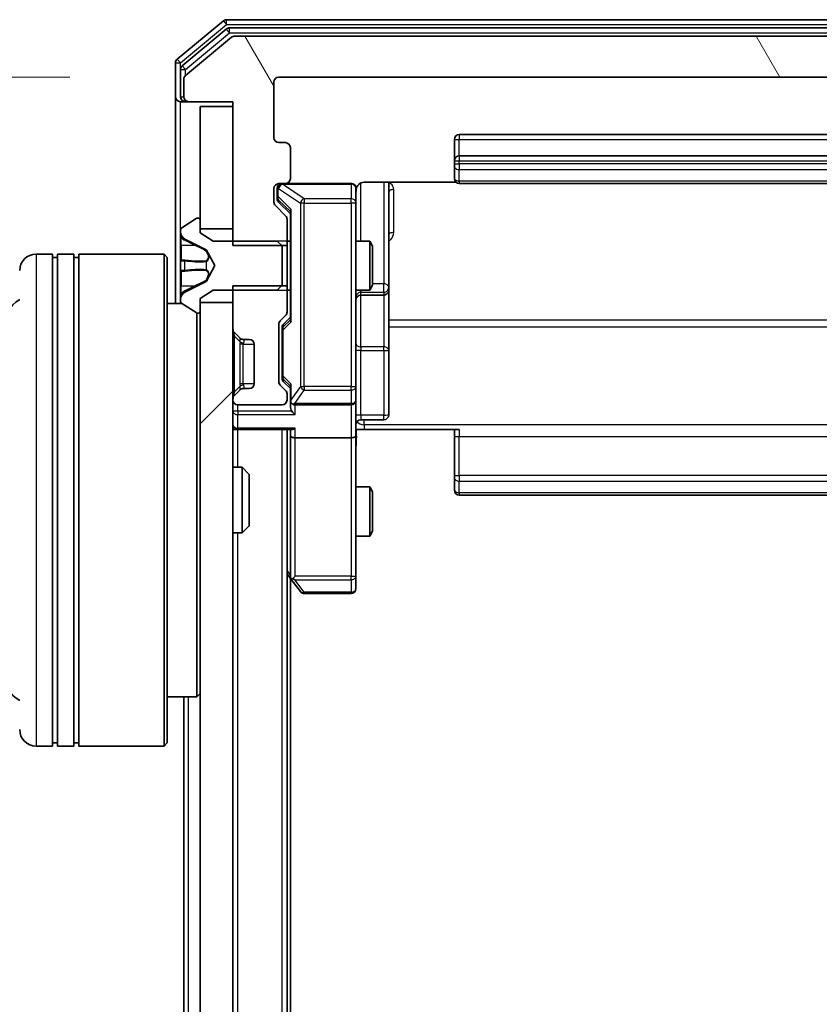
# Model space of a CAD drawing. Units: millimetres. Extents: x 0 to 10086, y 0 to 2388.
# Drawn here: x 506 to 555, y 1602 to 1662 of the extents above; entities that cross this region are included whole.
import ezdxf

# ---------------------------------------------------------------- set-up
doc = ezdxf.new("R2010")
doc.units = ezdxf.units.MM
doc.header["$LTSCALE"] = 0.666667
doc.layers.get('Defpoints').update_dxf_attribs({"lineweight": 25})
for name, color, linetype, lineweight in [('Dimension (ISO)', 7, 'Continuous', 18), ('Dimension (ISO) @ 1', 7, 'Continuous', 18), ('Hatch (ISO)', 1, 'Continuous', 18), ('Visible (ISO)', 7, 'Continuous', 35), ('Visible Narrow (ISO)', 7, 'Continuous', 25)]:
    doc.layers.add(name, color=color, linetype=linetype, lineweight=lineweight)
doc.styles.add('Note Text (TK)', font='MS PGothic.ttf')
doc.dimstyles.new('Default - Method 1b (TK)', dxfattribs={"dimscale": 0.666667, "dimtxt": 2.5, "dimasz": 2.5, "dimexe": 1, "dimexo": 1.5, "dimgap": 1, "dimtad": 1, "dimtoh": 1, "dimrnd": 1e-08, "dimdsep": 46, "dimtxsty": 'Note Text (TK)', "dimcen": 0.09, "dimdle": 5, "dimclrd": 100, "dimclre": 100, "dimclrt": 7, "dimadec": 1, "dimazin": 1, "dimtfac": 1, "dimtmove": 0, "dimatfit": 3, "dimfxl": 1, "dimtolj": 1, "dimlwd": -1, "dimlwe": -1, "dimarcsym": 0})

# ---------------------------------------------------------------- blocks, each defined once
blk = doc.blocks.new('*D31')
at = {"layer": 'Defpoints', "color": 0}
for p in [(522.171, 1658.924), (420.171, 1305.924), (522.171, 1305.924)]:
    blk.add_point(p, dxfattribs=at)
at = {"layer": 'Dimension (ISO)', "color": 100}
for p, q in [((509.421, 1658.924), (411.671, 1658.924)), ((420.171, 1637.674), (420.171, 1327.174)), ((509.421, 1305.924), (411.671, 1305.924))]:
    blk.add_line(p, q, dxfattribs=at)
for points in [[(416.629, 1637.674), (423.713, 1637.674), (420.171, 1658.924)], [(416.629, 1327.174), (423.713, 1327.174), (420.171, 1305.924)]]:
    blk.add_solid(points, dxfattribs=at)
at = {"layer": 'Dimension (ISO)', "color": 7, "insert": (401.046, 1460.811), "char_height": 21.25, "attachment_point": 4, "rotation": 90, "style": 'Note Text (TK)'}
blk.add_mtext('\\A1;353', dxfattribs=at)

msp = doc.modelspace()

# ---------------------------------------------------------------- hatches: boundary and pattern name
at = {"layer": 'Hatch (ISO)'}
h = msp.add_hatch(dxfattribs=at)
h.set_pattern_fill('ANSI31', color=256, scale=215.9, angle=75.0001754, style=0)
h.set_pattern_definition([(120.0002, (147.417, -68), (-23.3718, -13.49382), [])])
edge = h.paths.add_edge_path()
edge.add_line((597.07087, 1648.65303), (600.37087, 1648.65303))
edge.add_line((600.37087, 1648.65303), (600.37087, 1657.42353))
edge.add_line((600.37087, 1657.42353), (603.07087, 1657.42353))
edge.add_ellipse((603.07087, 1657.72353), major_axis=(0.3, 0), ratio=1, start_angle=270, end_angle=360)
edge.add_line((603.37087, 1657.72353), (603.37087, 1658.78302))
edge.add_ellipse((603.07087, 1658.78302), major_axis=(0, 0.3), ratio=1, start_angle=270, end_angle=320.1944289)
edge.add_line((603.26293, 1659.01348), (600.45431, 1661.354))
edge.add_ellipse((600.26226, 1661.12353), major_axis=(-0.23047, 0.19206), ratio=1, start_angle=270, end_angle=309.8055711)
edge.add_line((600.26226, 1661.42353), (519.47949, 1661.42353))
edge.add_ellipse((519.47949, 1661.12353), major_axis=(-0.3, 0), ratio=1, start_angle=270, end_angle=309.8055711)
edge.add_line((519.28743, 1661.354), (516.47882, 1659.01348))
edge.add_ellipse((516.67087, 1658.78302), major_axis=(-0.23047, -0.19206), ratio=1, start_angle=270, end_angle=320.1944289)
edge.add_line((516.37087, 1658.78302), (516.37087, 1657.72353))
edge.add_ellipse((516.67087, 1657.72353), major_axis=(0, -0.3), ratio=1, start_angle=270, end_angle=360)
edge.add_line((516.67087, 1657.42353), (519.37087, 1657.42353))
edge.add_line((519.37087, 1657.42353), (519.37087, 1648.65303))
edge.add_line((519.37087, 1648.65303), (522.67087, 1648.65303))
edge.add_line((522.67087, 1648.65303), (522.67087, 1650.24927))
edge.add_ellipse((522.37087, 1650.24927), major_axis=(0, 0.3), ratio=1, start_angle=270, end_angle=315)
edge.add_line((522.58301, 1650.4614), (521.95874, 1651.08566))
edge.add_ellipse((522.17087, 1651.29779), major_axis=(-0.21213, 0.21213), ratio=1, start_angle=45, end_angle=90, ccw=False)
edge.add_line((521.87087, 1651.29779), (521.87087, 1652.12353))
edge.add_ellipse((522.17087, 1652.12353), major_axis=(0, 0.3), ratio=1, start_angle=0, end_angle=90, ccw=False)
edge.add_line((522.17087, 1652.42353), (522.57087, 1652.42353))
edge.add_ellipse((522.57087, 1652.72353), major_axis=(0.3, 0), ratio=1, start_angle=270, end_angle=360)
edge.add_line((522.87087, 1652.72353), (522.87087, 1654.62353))
edge.add_ellipse((522.57087, 1654.62353), major_axis=(0, 0.3), ratio=1, start_angle=270, end_angle=360)
edge.add_line((522.57087, 1654.92353), (522.17087, 1654.92353))
edge.add_ellipse((522.17087, 1655.22353), major_axis=(-0.3, 0), ratio=1, start_angle=0, end_angle=90, ccw=False)
edge.add_line((521.87087, 1655.22353), (521.87087, 1658.62353))
edge.add_ellipse((522.17087, 1658.62353), major_axis=(0, 0.3), ratio=1, start_angle=0, end_angle=90, ccw=False)
edge.add_line((522.17087, 1658.92353), (597.57087, 1658.92353))
edge.add_ellipse((597.57087, 1658.62353), major_axis=(0.3, 0), ratio=1, start_angle=0, end_angle=90, ccw=False)
edge.add_line((597.87087, 1658.62353), (597.87087, 1655.22353))
edge.add_ellipse((597.57087, 1655.22353), major_axis=(0, -0.3), ratio=1, start_angle=0, end_angle=90, ccw=False)
edge.add_line((597.57087, 1654.92353), (597.17087, 1654.92353))
edge.add_ellipse((597.17087, 1654.62353), major_axis=(-0.3, 0), ratio=1, start_angle=270, end_angle=360)
edge.add_line((596.87087, 1654.62353), (596.87087, 1652.72353))
edge.add_ellipse((597.17087, 1652.72353), major_axis=(0, -0.3), ratio=1, start_angle=270, end_angle=360)
edge.add_line((597.17087, 1652.42353), (597.57087, 1652.42353))
edge.add_ellipse((597.57087, 1652.12353), major_axis=(0.3, 0), ratio=1, start_angle=0, end_angle=90, ccw=False)
edge.add_line((597.87087, 1652.12353), (597.87087, 1651.29779))
edge.add_ellipse((597.57087, 1651.29779), major_axis=(0, -0.3), ratio=1, start_angle=45, end_angle=90, ccw=False)
edge.add_line((597.78301, 1651.08566), (597.15874, 1650.4614))
edge.add_ellipse((597.37087, 1650.24927), major_axis=(-0.21213, -0.21213), ratio=1, start_angle=270, end_angle=315)
edge.add_line((597.07087, 1650.24927), (597.07087, 1648.65303))
h = msp.add_hatch(dxfattribs=at)
h.set_pattern_fill('ANSI31', color=256, scale=215.9, style=0)
h.set_pattern_definition([(45, (147.417, -68), (-19.08304, 19.08304), [])])
h.paths.add_polyline_path([(517.37087, 1319.67353), (519.37087, 1319.67353), (519.37087, 1645.17353), (517.37087, 1645.17353)])

# ---------------------------------------------------------------- linework, layer by layer
at = {"layer": 'Visible (ISO)'}
for p, q in [((518.78743, 1662.354), (515.97882, 1660.01348)), ((600.76226, 1662.42353), (518.97949, 1662.42353)), ((518.96846, 1661.854), (516.27882, 1659.61263)), ((600.58123, 1661.92353), (519.16051, 1661.92353)), ((519.28743, 1661.354), (516.47882, 1659.01348)), ((600.26226, 1661.42353), (519.47949, 1661.42353)), ((515.87087, 1659.78302), (515.87087, 1657.72353)), ((516.17087, 1659.38216), (516.17087, 1657.72353)), ((516.37087, 1658.78302), (516.37087, 1657.72353)), ((522.17087, 1658.92353), (597.57087, 1658.92353)), ((521.87087, 1655.22353), (521.87087, 1658.62353)), ((515.87087, 1657.72353), (515.87087, 1645.12353)), ((516.47087, 1657.42353), (516.17087, 1657.42353)), ((516.47087, 1657.42353), (516.67087, 1657.42353)), ((516.67087, 1657.42353), (519.37087, 1657.42353)), ((519.37087, 1657.12353), (517.37087, 1657.12353)), ((517.37087, 1657.12353), (517.37087, 1649.67353)), ((519.37087, 1657.42353), (519.37087, 1648.65303)), ((519.37087, 1649.67353), (519.37087, 1657.12353)), ((532.87087, 1655.12353), (532.87087, 1653.82353)), ((586.57087, 1655.42353), (533.17087, 1655.42353)), ((522.57087, 1654.92353), (522.17087, 1654.92353)), ((522.87087, 1652.72353), (522.87087, 1654.62353)), ((586.57087, 1654.12353), (533.17087, 1654.12353)), ((532.87087, 1653.82353), (532.87087, 1653.63064)), ((532.87087, 1653.48922), (532.87087, 1653.63064)), ((532.87087, 1653.48922), (532.87087, 1652.78211)), ((532.87087, 1652.72353), (532.87087, 1652.78211)), ((521.87087, 1651.29779), (521.87087, 1652.12353)), ((522.07087, 1652.12353), (522.07087, 1651.63433)), ((522.17087, 1652.42353), (522.57087, 1652.42353)), ((526.57087, 1652.42353), (522.57087, 1652.42353)), ((526.87087, 1651.23812), (526.87087, 1652.12353)), ((527.37087, 1652.51335), (532.95681, 1652.51335)), ((528.87087, 1646.10057), (528.87087, 1652.51335)), ((533.17087, 1652.42353), (586.57087, 1652.42353)), ((522.07087, 1651.63433), (522.07087, 1651.49783)), ((522.58301, 1650.4614), (521.95874, 1651.08566)), ((522.15876, 1651.28565), (522.87087, 1650.57353)), ((526.87087, 1640.04175), (526.87087, 1651.23812)), ((517.12116, 1650.29122), (516.26188, 1649.73268)), ((517.27087, 1650.32353), (517.23016, 1650.32353)), ((522.87087, 1650.74963), (522.87087, 1644.09744)), ((517.37087, 1649.42353), (517.37087, 1650.22353)), ((517.37087, 1649.67353), (519.37087, 1649.67353)), ((522.67087, 1648.65303), (522.67087, 1650.24927)), ((516.17087, 1649.56499), (516.17087, 1649.48359)), ((516.17087, 1649.48359), (516.17087, 1649.44625)), ((516.17087, 1649.44625), (516.17087, 1648.66673)), ((518.17087, 1648.92353), (517.37087, 1649.42353)), ((516.17087, 1647.82758), (516.17087, 1648.66673)), ((516.44862, 1649.03571), (517.74517, 1648.39233)), ((522.07087, 1648.92353), (518.17087, 1648.92353)), ((519.37087, 1648.65303), (522.67087, 1648.65303)), ((522.37087, 1648.62353), (522.07087, 1648.92353)), ((522.37087, 1646.22353), (522.37087, 1648.62353)), ((522.67087, 1648.92353), (522.87087, 1648.92353)), ((522.67087, 1648.65303), (522.67087, 1646.19403)), ((526.87087, 1648.92353), (527.71751, 1648.92353)), ((527.71751, 1645.92353), (527.71751, 1648.92353)), ((527.87087, 1648.61681), (527.71751, 1648.92353)), ((527.87087, 1648.61681), (527.87087, 1646.23026)), ((508.37087, 1648.12353), (507.37087, 1648.12353)), ((508.37087, 1648.12353), (508.37087, 1618.12353)), ((508.37087, 1647.92353), (508.67087, 1647.92353)), ((508.67087, 1618.12353), (508.67087, 1648.12353)), ((509.67087, 1648.12353), (508.67087, 1648.12353)), ((509.67087, 1648.12353), (509.67087, 1618.12353)), ((509.67087, 1647.92353), (509.97087, 1647.92353)), ((509.97087, 1618.12353), (509.97087, 1648.12353)), ((515.17087, 1648.12353), (509.97087, 1648.12353)), ((515.17087, 1618.12353), (515.17087, 1648.12353)), ((515.37087, 1647.92353), (515.17087, 1648.12353)), ((515.37087, 1647.92353), (515.37087, 1618.32353)), ((517.76709, 1648.37101), (518.27087, 1647.42353)), ((516.17087, 1647.82758), (516.17087, 1647.81398)), ((516.17087, 1647.81398), (516.17087, 1647.03308)), ((518.27087, 1647.42353), (517.76709, 1646.47605)), ((516.17087, 1647.03308), (516.17087, 1647.01948)), ((516.17087, 1646.18033), (516.17087, 1647.01948)), ((516.17087, 1646.18033), (516.17087, 1645.40081)), ((517.74517, 1646.45473), (516.44862, 1645.81136)), ((522.67087, 1646.19403), (519.37087, 1646.19403)), ((519.37087, 1646.19403), (519.37087, 1643.54779)), ((522.07087, 1645.92353), (522.37087, 1646.22353)), ((522.67087, 1644.59779), (522.67087, 1646.19403)), ((527.87087, 1646.23026), (527.71751, 1645.92353)), ((528.87087, 1645.929), (528.87087, 1646.10057)), ((517.37087, 1645.42353), (518.17087, 1645.92353)), ((518.17087, 1645.92353), (522.07087, 1645.92353)), ((522.67087, 1645.92353), (522.87087, 1645.92353)), ((526.87087, 1645.92353), (527.71751, 1645.92353)), ((527.17087, 1645.629), (528.57087, 1645.629)), ((528.87087, 1642.25449), (528.87087, 1645.929)), ((516.24895, 1645.12353), (515.37087, 1645.12353)), ((516.17087, 1645.40081), (516.17087, 1645.36347)), ((516.17087, 1645.36347), (516.17087, 1645.28207)), ((516.26188, 1645.11438), (517.12116, 1644.55584)), ((517.37087, 1644.62353), (517.37087, 1645.42353)), ((519.37087, 1645.17353), (517.37087, 1645.17353)), ((517.37087, 1645.17353), (517.37087, 1319.67353)), ((519.37087, 1319.67353), (519.37087, 1645.17353)), ((517.17087, 1621.12353), (517.17087, 1644.53252)), ((517.23016, 1644.52353), (517.27087, 1644.52353)), ((522.25874, 1644.0614), (522.58301, 1644.38566)), ((522.87087, 1644.27353), (522.45876, 1643.86141)), ((522.17087, 1640.34779), (522.17087, 1643.84927)), ((519.45874, 1643.33566), (519.78301, 1643.0114)), ((522.37087, 1643.64923), (522.37087, 1643.50582)), ((522.37087, 1643.50582), (522.37087, 1640.69124)), ((519.78301, 1643.0114), (519.80345, 1642.99095)), ((519.99514, 1642.92353), (520.37087, 1642.92353)), ((520.67087, 1642.62353), (520.67087, 1640.22353)), ((528.87087, 1638.32484), (528.87087, 1642.25449)), ((522.37087, 1640.69124), (522.37087, 1640.54783)), ((522.58301, 1639.8114), (522.25874, 1640.13566)), ((522.87087, 1639.92353), (522.45876, 1640.33565)), ((522.87087, 1640.09963), (522.87087, 1639.22353)), ((519.78301, 1639.83566), (519.45874, 1639.5114)), ((519.80345, 1639.85611), (519.78301, 1639.83566)), ((520.37087, 1639.92353), (519.99514, 1639.92353)), ((522.67087, 1639.22353), (522.67087, 1639.59927)), ((526.87087, 1639.22353), (526.87087, 1640.04175)), ((519.37087, 1639.29927), (519.37087, 1639.22353)), ((519.67087, 1638.92353), (522.37087, 1638.92353)), ((522.87087, 1639.22353), (522.87087, 1638.84779)), ((523.17087, 1638.92353), (526.57087, 1638.92353)), ((526.87087, 1639.22353), (526.87087, 1637.04779)), ((527.17087, 1638.02484), (528.57087, 1638.02484)), ((519.67087, 1637.42353), (519.37087, 1637.42353)), ((519.67087, 1637.42353), (522.95874, 1637.42353)), ((522.67087, 1327.42353), (522.67087, 1637.42353)), ((522.87087, 1637.42353), (522.87087, 1637.04779)), ((527.37087, 1637.42353), (526.87861, 1637.42353)), ((533.17087, 1637.42353), (527.37087, 1637.42353)), ((532.87087, 1637.00932), (532.87087, 1637.42353)), ((522.87087, 1637.04779), (522.87087, 1628.45686)), ((526.57087, 1636.92353), (523.17087, 1636.92353)), ((526.87087, 1628.48693), (526.87087, 1637.04779)), ((532.87087, 1637.00932), (532.87087, 1634.63064)), ((519.37087, 1635.12353), (519.94136, 1635.12353)), ((519.94136, 1631.12353), (519.94136, 1635.12353)), ((520.37087, 1634.69412), (519.94136, 1635.12353)), ((520.37087, 1634.69412), (520.37087, 1631.55295)), ((532.87087, 1634.48922), (532.87087, 1634.63064)), ((532.87087, 1634.48922), (532.87087, 1633.78211)), ((526.87087, 1633.92353), (527.71751, 1633.92353)), ((527.71751, 1630.92353), (527.71751, 1633.92353)), ((527.87087, 1633.61681), (527.71751, 1633.92353)), ((527.87087, 1633.61681), (527.87087, 1631.23026)), ((532.87087, 1633.72353), (532.87087, 1633.78211)), ((533.17087, 1633.42353), (586.57087, 1633.42353)), ((519.37087, 1631.12353), (519.94136, 1631.12353)), ((520.37087, 1631.55295), (519.94136, 1631.12353)), ((527.87087, 1631.23026), (527.71751, 1630.92353)), ((526.87087, 1630.92353), (527.71751, 1630.92353)), ((522.67087, 1628.62353), (522.93087, 1628.27686)), ((522.87087, 1336.4902), (522.87087, 1628.35686)), ((522.93087, 1628.27686), (523.48087, 1627.54353)), ((523.17087, 1628.48693), (523.01527, 1628.33132)), ((526.87087, 1627.72353), (526.87087, 1628.48693)), ((523.72087, 1627.42353), (526.57087, 1627.42353)), ((517.17087, 1621.12353), (515.37087, 1621.12353)), ((516.37087, 1343.72353), (516.37087, 1621.12353)), ((517.37087, 1621.32353), (517.17087, 1621.12353)), ((508.37087, 1618.12353), (507.37087, 1618.12353)), ((508.37087, 1618.32353), (508.67087, 1618.32353)), ((509.67087, 1618.12353), (508.67087, 1618.12353)), ((509.67087, 1618.32353), (509.97087, 1618.32353)), ((515.17087, 1618.12353), (509.97087, 1618.12353)), ((515.37087, 1618.32353), (515.17087, 1618.12353))]:
    msp.add_line(p, q, dxfattribs=at)
for centre, radius, start, end in [((518.97949, 1662.12353), 0.3, 90, 129.8055711), ((519.16051, 1661.62353), 0.3, 90, 129.8055711), ((519.47949, 1661.12353), 0.3, 90, 129.8055711), ((516.17087, 1659.78302), 0.3, 129.8055711, 180), ((516.47087, 1659.38216), 0.3, 129.8055711, 180), ((516.67087, 1658.78302), 0.3, 129.8055711, 180), ((522.17087, 1658.62353), 0.3, 90, 180), ((516.17087, 1657.72353), 0.3, 180, 270), ((516.47087, 1657.72353), 0.3, 180, 270), ((516.67087, 1657.72353), 0.3, 180, 270), ((522.17087, 1655.22353), 0.3, 180, 270), ((533.17087, 1655.12353), 0.3, 90, 180), ((522.57087, 1654.62353), 0.3, 0, 90), ((533.17087, 1653.82353), 0.3, 90, 180), ((522.57087, 1652.72353), 0.3, 270, 0), ((533.17087, 1652.72353), 0.3, 180, 270), ((522.17087, 1652.12353), 0.3, 90, 180), ((522.37087, 1652.12353), 0.3, 90, 180), ((526.57087, 1652.12353), 0.3, 0, 90), ((527.37087, 1651.92353), 0.5, 165.5244794, 180), ((522.17087, 1651.29779), 0.3, 180, 225), ((517.23016, 1650.12353), 0.2, 90, 123.0238676), ((517.27087, 1650.22353), 0.1, 0, 90), ((522.37087, 1650.24927), 0.3, 0, 45), ((516.37087, 1649.56499), 0.2, 123.0238676, 180), ((516.67087, 1649.48359), 0.5, 180, 243.6082968), ((507.37087, 1647.12353), 1, 90, 180), ((517.72294, 1648.34754), 0.05, 28, 63.6082968), ((517.72294, 1646.49952), 0.05, 296.3917032, 332), ((516.67087, 1645.36347), 0.5, 116.3917032, 180), ((527.17087, 1645.329), 0.3, 90, 180), ((528.57087, 1645.929), 0.3, 270, 0), ((507.37087, 1643.62353), 2, 120, 180), ((516.37087, 1645.28207), 0.2, 180, 236.9761324), ((517.23016, 1644.72353), 0.2, 236.9761324, 270), ((517.27087, 1644.62353), 0.1, 270, 0), ((522.37087, 1644.59779), 0.3, 315, 0), ((522.47087, 1643.84927), 0.3, 135, 180), ((519.67087, 1643.54779), 0.3, 180, 225), ((519.99514, 1643.22353), 0.3, 225, 270), ((520.37087, 1642.62353), 0.3, 0, 90), ((520.37087, 1640.22353), 0.3, 270, 0), ((522.47087, 1640.34779), 0.3, 180, 225), ((519.67087, 1639.29927), 0.3, 135, 180), ((519.99514, 1639.62353), 0.3, 90, 135), ((522.37087, 1639.59927), 0.3, 0, 45), ((519.67087, 1639.22353), 0.3, 180, 270), ((522.37087, 1639.22353), 0.3, 270, 0), ((523.17087, 1639.22353), 0.3, 180, 203.4379847), ((523.17087, 1639.22353), 0.3, 238.7555453, 270), ((526.57087, 1639.22353), 0.3, 270, 0), ((528.57087, 1638.32484), 0.3, 270, 0), ((519.67087, 1637.72353), 0.3, 180, 270), ((527.17087, 1637.72484), 0.3, 90, 180), ((533.17087, 1633.72353), 0.3, 180, 270), ((523.17087, 1628.45686), 0.3, 180, 203.4379842), ((523.17087, 1628.45686), 0.3, 203.4379842, 216.8698976), ((523.72087, 1627.72353), 0.3, 216.8698976, 270), ((526.57087, 1627.72353), 0.3, 270, 0), ((507.37087, 1622.62353), 2, 180, 240), ((507.37087, 1619.12353), 1, 180, 270)]:
    msp.add_arc(centre, radius, start, end, dxfattribs=at)
for centre, major_axis, ratio, start_param, end_param in [((522.37087, 1651.49783), (0, -0.30004), 0.99985076, 4.71238898, 5.49786177), ((523.17087, 1650.85276), (0.29583, 0.12456), 0.40041045, 2.33106693, 2.97456804), ((522.67087, 1643.64923), (0, 0.30004), 0.99985076, 0.78532354, 1.57079633), ((523.17087, 1643.9943), (0.29583, -0.12456), 0.40041045, 3.30861727, 3.95211838), ((522.67087, 1640.54783), (0, -0.30004), 0.99985076, 4.71238898, 5.49786177), ((523.17087, 1640.20276), (0.29583, 0.12456), 0.40041045, 2.33106693, 2.97456804), ((523.17087, 1639.25575), (-0.20444, -0.64874), 0.33843751, 4.81863915, 5.05307027), ((523.14833, 1639.22353), (-0.48303, -0.25155), 0.33843751, 1.12161563, 1.39634246), ((523.17087, 1638.84779), (0, -0.42426), 0.70710678, 4.71238898, 5.49778714), ((523.17087, 1638.54779), (-0.27716, 0.27716), 0.41421356, 1.17809725, 1.96349541), ((523.17087, 1637.72353), (0.27716, 0.27716), 0.41421356, 3.53429174, 4.3196899), ((523.17087, 1637.04779), (0.3, 0), 0.41421356, 3.14159265, 4.71238898), ((526.57087, 1637.04779), (0.3, 0), 0.41421356, 4.71238898, 6.28318531), ((523.14833, 1628.48693), (-0.48229, 0.24115), 0.37002441, 1.47901306, 1.75373989)]:
    msp.add_ellipse(centre, major_axis=major_axis, ratio=ratio, start_param=start_param, end_param=end_param, dxfattribs=at)
for points, knots in [([(526.57087, 1652.42353), (526.57087, 1652.42353), (526.58575, 1652.42353), (526.5947, 1652.42353), (526.59615, 1652.42353), (526.59696, 1652.42353), (526.59706, 1652.42353), (526.59721, 1652.42353), (526.59712, 1652.42353), (526.59757, 1652.42353), (526.59761, 1652.42353), (526.59808, 1652.42353), (526.59818, 1652.42353), (526.59843, 1652.42353), (526.5986, 1652.42353), (526.59901, 1652.42353), (526.59925, 1652.42352), (526.60053, 1652.42351), (526.6017, 1652.4235), (526.61161, 1652.4233), (526.62046, 1652.4227), (526.64423, 1652.41999), (526.65914, 1652.41709), (526.70434, 1652.40472), (526.73398, 1652.39134), (526.78807, 1652.3561), (526.81306, 1652.33346), (526.85251, 1652.28268), (526.86779, 1652.25422), (526.88879, 1652.19492), (526.89481, 1652.16333), (526.89681, 1652.10399), (526.89383, 1652.07561), (526.88673, 1652.04857)], [0, 0, 0, 0, 0.052819988, 0.052819988, 0.069060038, 0.069060038, 0.072104806, 0.072104806, 0.074388426, 0.074388426, 0.074817613, 0.074817613, 0.074900412, 0.074900412, 0.074983943, 0.074983943, 0.075067564, 0.075067564, 0.075407019, 0.075407019, 0.078053981, 0.078053981, 0.082584989, 0.082584989, 0.092113603, 0.092113603, 0.101955278, 0.101955278, 0.111404619, 0.111404619, 0.120830122, 0.120830122, 0.129216155, 0.129216155, 0.129216155, 0.129216155]), ([(527.37087, 1652.51335), (527.31063, 1652.51335), (527.23994, 1652.49816), (527.1269, 1652.4487), (527.06519, 1652.40472), (526.97654, 1652.31186), (526.93441, 1652.24587), (526.90483, 1652.17192), (526.89993, 1652.15775), (526.89551, 1652.1431)], [0.1514440253, 0.1514440253, 0.1514440253, 0.1514440253, 0.1695183242, 0.1695183242, 0.1884621188, 0.1884621188, 0.2080337433, 0.2080337433, 0.2123561821, 0.2123561821, 0.2123561821, 0.2123561821]), ([(516.25386, 1649.18224), (516.20058, 1649.2636), (516.17132, 1649.3548), (516.17088, 1649.44438), (516.17087, 1649.44532), (516.17087, 1649.44625)], [0, 0, 0, 0, 0.0320559737, 0.0320559737, 0.0323943032, 0.0323943032, 0.0323943032, 0.0323943032]), ([(516.17087, 1649.44625), (516.17087, 1649.44523), (516.17088, 1649.4442), (516.1709, 1649.43378), (516.17107, 1649.42437), (516.17139, 1649.41495)], [-0.03239430317, -0.03239430317, -0.03239430317, -0.03239430317, -0.03205597372, -0.03205597372, -0.02897275834, -0.02897275834, -0.02897275834, -0.02897275834]), ([(516.17089, 1647.81289), (516.17088, 1647.81303), (516.17088, 1647.81318), (516.17088, 1647.81354), (516.17087, 1647.81376), (516.17087, 1647.81398)], [-0.000230599076, -0.000230599076, -0.000230599076, -0.000230599076, 0, 0, 0.000338329447, 0.000338329447, 0.000338329447, 0.000338329447]), ([(516.17088, 1647.81289), (516.17088, 1647.81282), (516.17088, 1647.81275), (516.17089, 1647.81237), (516.17089, 1647.81207), (516.1709, 1647.81176)], [-0.000054249657, -0.000054249657, -0.000054249657, -0.000054249657, 0, 0, 0.000241517914, 0.000241517914, 0.000241517914, 0.000241517914]), ([(516.25386, 1647.12299), (516.20058, 1647.12095), (516.17132, 1647.07497), (516.17088, 1647.03395), (516.17087, 1647.03352), (516.17087, 1647.03308)], [0, 0, 0, 0, 0.0320559737, 0.0320559737, 0.0323943032, 0.0323943032, 0.0323943032, 0.0323943032]), ([(516.17087, 1647.03308), (516.17087, 1647.0333), (516.17088, 1647.03352), (516.1709, 1647.03569), (516.17107, 1647.03767), (516.17139, 1647.03965)], [-0.03239430317, -0.03239430317, -0.03239430317, -0.03239430317, -0.03205597372, -0.03205597372, -0.02897275834, -0.02897275834, -0.02897275834, -0.02897275834]), ([(516.17089, 1645.406), (516.17088, 1645.4053), (516.17088, 1645.4046), (516.17088, 1645.40287), (516.17087, 1645.40184), (516.17087, 1645.40081)], [-0.000230599076, -0.000230599076, -0.000230599076, -0.000230599076, 0, 0, 0.000338329447, 0.000338329447, 0.000338329447, 0.000338329447]), ([(516.17087, 1645.40081), (516.17087, 1645.40174), (516.17088, 1645.40268), (516.17089, 1645.40428), (516.17089, 1645.40495), (516.1709, 1645.40562)], [-0.000338329447, -0.000338329447, -0.000338329447, -0.000338329447, 0, 0, 0.000241517914, 0.000241517914, 0.000241517914, 0.000241517914]), ([(522.89563, 1639.1042), (522.89839, 1639.09796), (522.90123, 1639.09186), (522.91799, 1639.05936), (522.93948, 1639.03021), (522.97644, 1638.99406), (522.99614, 1638.97889), (523.01527, 1638.96704)], [0.2508867575, 0.2508867575, 0.2508867575, 0.2508867575, 0.2528779694, 0.2528779694, 0.2619584182, 0.2619584182, 0.268388032, 0.268388032, 0.268388032, 0.268388032]), ([(526.88268, 1637.42353), (526.89267, 1637.23029), (526.89903, 1637.03655), (526.88801, 1636.64901), (526.87087, 1636.45518), (526.87087, 1636.26099)], [0, 0, 0, 0, 0.05805072, 0.05805072, 0.116308974, 0.116308974, 0.116308974, 0.116308974]), ([(522.89563, 1628.33754), (522.89804, 1628.33658), (522.9006, 1628.33568), (522.91782, 1628.33043), (522.93719, 1628.3279), (522.9744, 1628.32748), (522.99527, 1628.32881), (523.01527, 1628.33132)], [0.3810312192, 0.3810312192, 0.3810312192, 0.3810312192, 0.382741903, 0.382741903, 0.3917616542, 0.3917616542, 0.3985536381, 0.3985536381, 0.3985536381, 0.3985536381])]:
    msp.add_open_spline(points, degree=3, knots=knots, dxfattribs=at)
for points in [[(516.17139, 1649.41495), (516.17434, 1649.32638), (516.19003, 1649.23656), (516.21652, 1649.15592)], [(516.17139, 1647.03965), (516.17434, 1647.05826), (516.19003, 1647.07692), (516.21652, 1647.07783)]]:
    msp.add_open_spline(points, degree=3, dxfattribs=at)
at = {"layer": 'Visible Narrow (ISO)'}
for p, q in [((518.78743, 1662.354), (518.97949, 1662.12353)), ((518.97949, 1662.12353), (518.97949, 1662.42353)), ((516.17087, 1659.78302), (518.97949, 1662.12353)), ((518.96846, 1661.854), (519.16051, 1661.62353)), ((518.97949, 1662.12353), (600.76226, 1662.12353)), ((519.16051, 1661.62353), (519.16051, 1661.92353)), ((516.47087, 1659.38216), (519.16051, 1661.62353)), ((519.16051, 1661.62353), (600.58123, 1661.62353)), ((516.17087, 1659.78302), (515.97882, 1660.01348)), ((515.87087, 1659.78302), (516.17087, 1659.78302)), ((516.17087, 1659.38216), (516.17087, 1659.78302)), ((516.17087, 1659.38216), (516.47087, 1659.38216)), ((516.47087, 1659.38216), (516.27882, 1659.61263)), ((516.47087, 1659.00662), (516.47087, 1659.38216)), ((516.17087, 1657.72353), (516.37087, 1657.72353)), ((516.47087, 1657.49992), (516.47087, 1657.42353)), ((516.17087, 1649.56499), (516.17087, 1657.42353)), ((532.87087, 1655.12353), (533.17087, 1655.12353)), ((533.17087, 1655.42353), (533.17087, 1655.12353)), ((533.17087, 1654.12353), (533.17087, 1655.12353)), ((533.17087, 1655.12353), (586.57087, 1655.12353)), ((533.17087, 1654.12353), (533.17087, 1653.82353)), ((532.87087, 1653.82353), (533.17087, 1653.82353)), ((532.87087, 1653.63064), (533.17087, 1653.63064)), ((533.17087, 1653.63064), (533.17087, 1653.82353)), ((533.17087, 1653.82353), (586.57087, 1653.82353)), ((533.17087, 1653.63064), (533.17087, 1653.27708)), ((586.57087, 1653.63064), (533.17087, 1653.63064)), ((533.17087, 1652.56998), (533.17087, 1653.27708)), ((533.17087, 1653.27708), (586.57087, 1653.27708)), ((522.13087, 1652.12353), (522.07087, 1652.12353)), ((522.13087, 1652.12353), (522.15276, 1652.12353)), ((522.13087, 1651.63433), (522.13087, 1652.12353)), ((522.15276, 1652.12353), (523.48087, 1651.23812)), ((522.39276, 1652.42353), (522.39276, 1652.39186)), ((523.72087, 1651.50645), (522.39276, 1652.39186)), ((522.39276, 1652.39186), (526.57087, 1652.39186)), ((526.57087, 1652.39186), (526.57087, 1652.42353)), ((526.57087, 1652.39186), (526.57087, 1651.50645)), ((527.17087, 1648.92353), (527.17087, 1652.46768)), ((528.57087, 1652.51335), (528.57087, 1646.31271)), ((529.17087, 1649.43838), (529.17087, 1652.06847)), ((533.17087, 1652.56998), (533.17087, 1652.42353)), ((586.57087, 1652.56998), (533.17087, 1652.56998)), ((522.07087, 1651.63433), (522.13087, 1651.63433)), ((522.93087, 1650.85276), (522.13087, 1651.63433)), ((523.72087, 1651.50645), (523.72087, 1651.23812)), ((526.57087, 1651.50645), (523.72087, 1651.50645)), ((526.57087, 1651.23812), (526.57087, 1651.50645)), ((522.15876, 1651.28565), (522.15876, 1651.42221)), ((522.15876, 1651.42221), (522.87087, 1650.7265)), ((523.72087, 1651.23812), (523.48087, 1651.23812)), ((523.48087, 1651.23812), (523.48087, 1640.04175)), ((523.72087, 1640.04175), (523.72087, 1651.23812)), ((523.72087, 1651.23812), (526.57087, 1651.23812)), ((526.87087, 1651.23812), (526.57087, 1651.23812)), ((526.57087, 1651.23812), (526.57087, 1640.04175)), ((522.93087, 1643.9943), (522.93087, 1650.85276)), ((516.21652, 1648.66586), (516.21652, 1649.15592)), ((516.21652, 1648.66586), (517.04684, 1648.66459)), ((516.21652, 1648.66586), (516.21652, 1647.77778)), ((516.43075, 1648.96649), (517.04684, 1648.66459)), ((516.44862, 1649.00969), (516.44862, 1649.03571)), ((522.67087, 1648.92353), (519.37087, 1648.92353)), ((507.37087, 1648.12353), (507.37087, 1618.12353)), ((517.74517, 1648.39233), (517.74517, 1648.36044)), ((517.76709, 1648.33982), (517.76709, 1648.37101)), ((516.21652, 1647.76923), (516.21652, 1647.77778)), ((516.21652, 1647.77778), (517.04684, 1647.70515)), ((517.04684, 1647.70515), (516.43075, 1647.75379)), ((516.44862, 1647.13506), (516.44862, 1647.712)), ((517.74517, 1647.67006), (517.74517, 1647.177)), ((517.76709, 1647.18243), (517.76709, 1647.66463)), ((516.21652, 1647.06928), (517.04684, 1647.14191)), ((516.21652, 1647.06928), (516.21652, 1647.07783)), ((516.21652, 1647.06928), (516.21652, 1646.1812)), ((516.43075, 1647.09327), (517.04684, 1647.14191)), ((516.21652, 1646.1812), (517.04684, 1646.18247)), ((516.21652, 1645.69115), (516.21652, 1646.1812)), ((517.04684, 1646.18247), (516.43075, 1645.88057)), ((517.74517, 1646.48662), (517.74517, 1646.45473)), ((517.76709, 1646.47605), (517.76709, 1646.50724)), ((528.57087, 1646.31271), (527.87087, 1646.31271)), ((528.57087, 1645.80086), (528.57087, 1646.31271)), ((516.44862, 1645.81136), (516.44862, 1645.83737)), ((519.37087, 1645.92353), (522.67087, 1645.92353)), ((527.17087, 1645.92353), (527.17087, 1645.80086)), ((527.17087, 1645.62929), (527.17087, 1645.80086)), ((527.17087, 1645.80086), (528.57087, 1645.80086)), ((527.17087, 1645.62929), (527.17087, 1645.629)), ((528.57087, 1645.62929), (527.17087, 1645.62929)), ((527.17087, 1642.46662), (527.17087, 1645.629)), ((528.57087, 1645.80086), (528.57087, 1645.62929)), ((528.57087, 1645.629), (528.57087, 1645.62929)), ((528.57087, 1645.629), (528.57087, 1642.46662)), ((516.17087, 1645.12353), (516.17087, 1645.28207)), ((522.43087, 1643.50582), (522.93087, 1643.9943)), ((522.87087, 1644.12056), (522.45876, 1643.71794)), ((522.45876, 1643.71794), (522.45876, 1643.86141)), ((590.87087, 1644.09873), (528.87087, 1644.09873)), ((528.87087, 1643.69441), (590.87087, 1643.69441)), ((519.37087, 1643.12353), (519.45874, 1643.12353)), ((519.45874, 1643.12353), (519.80345, 1642.77882)), ((519.45874, 1639.72353), (519.45874, 1643.12353)), ((522.43087, 1643.50582), (522.37087, 1643.50582)), ((522.43087, 1640.69124), (522.43087, 1643.50582)), ((519.99514, 1642.62353), (519.78301, 1642.62353)), ((519.78301, 1642.62353), (519.78301, 1640.22353)), ((520.01558, 1642.91331), (519.99514, 1642.92353)), ((519.99514, 1642.62353), (520.67087, 1642.62353)), ((519.99514, 1640.22353), (519.99514, 1642.62353)), ((527.17087, 1642.46662), (527.17087, 1642.2414)), ((528.57087, 1642.46662), (527.17087, 1642.46662)), ((528.57087, 1642.2414), (528.57087, 1642.46662)), ((527.17087, 1638.31175), (527.17087, 1642.2414)), ((527.17087, 1642.2414), (528.57087, 1642.2414)), ((528.57087, 1642.2414), (528.57087, 1638.31175)), ((522.37087, 1640.69124), (522.43087, 1640.69124)), ((522.93087, 1640.20276), (522.43087, 1640.69124)), ((519.45874, 1639.72353), (519.80345, 1640.06824)), ((519.99514, 1640.22353), (519.78301, 1640.22353)), ((520.67087, 1640.22353), (519.99514, 1640.22353)), ((522.45876, 1640.33565), (522.45876, 1640.47912)), ((522.45876, 1640.47912), (522.87087, 1640.0765)), ((522.93087, 1639.25575), (522.93087, 1640.20276)), ((519.37087, 1639.72353), (519.45874, 1639.72353)), ((519.99514, 1639.92353), (520.01558, 1639.93375)), ((523.48087, 1640.04175), (522.93087, 1639.25575)), ((523.14833, 1639.01887), (523.72087, 1639.83709)), ((523.48087, 1640.04175), (523.72087, 1640.04175)), ((523.72087, 1640.04175), (523.72087, 1639.83709)), ((526.57087, 1640.04175), (523.72087, 1640.04175)), ((523.72087, 1639.83709), (526.57087, 1639.83709)), ((526.57087, 1640.04175), (526.87087, 1640.04175)), ((526.57087, 1639.83709), (526.57087, 1640.04175)), ((526.57087, 1639.83709), (526.57087, 1639.01887)), ((519.67087, 1638.54779), (519.67087, 1638.92353)), ((526.57087, 1639.01887), (523.14833, 1639.01887)), ((523.17087, 1638.33566), (523.17087, 1638.92353)), ((526.57087, 1638.92353), (526.57087, 1639.01887)), ((526.57087, 1638.92353), (526.57087, 1636.92353)), ((519.67087, 1638.54779), (519.37087, 1638.54779)), ((522.95874, 1638.54779), (519.67087, 1638.54779)), ((519.67087, 1638.54779), (519.67087, 1638.33566)), ((519.67087, 1638.33566), (523.17087, 1638.33566)), ((519.67087, 1637.5114), (519.67087, 1638.33566)), ((527.17087, 1638.31175), (527.17087, 1638.02484)), ((528.57087, 1638.31175), (527.17087, 1638.31175)), ((528.57087, 1638.02484), (528.57087, 1638.31175)), ((527.37087, 1637.71642), (527.37087, 1638.02484)), ((592.37087, 1637.71642), (527.37087, 1637.71642)), ((527.37087, 1637.71642), (527.37087, 1637.42353)), ((519.67087, 1637.5114), (519.67087, 1637.42353)), ((523.17087, 1637.5114), (519.67087, 1637.5114)), ((519.67087, 1635.12353), (519.67087, 1637.42353)), ((522.37087, 1327.42353), (522.37087, 1637.42353)), ((523.17087, 1636.92353), (523.17087, 1637.5114)), ((533.17087, 1637.42353), (533.17087, 1637.00932)), ((523.17087, 1628.48693), (523.17087, 1636.92353)), ((526.57087, 1636.92353), (526.57087, 1628.48693)), ((532.87087, 1637.00932), (533.17087, 1637.00932)), ((533.17087, 1634.63064), (533.17087, 1637.00932)), ((533.17087, 1637.00932), (586.57087, 1637.00932)), ((532.87087, 1634.63064), (533.17087, 1634.63064)), ((533.17087, 1634.63064), (533.17087, 1634.27708)), ((586.57087, 1634.63064), (533.17087, 1634.63064)), ((533.17087, 1633.56998), (533.17087, 1634.27708)), ((533.17087, 1634.27708), (586.57087, 1634.27708)), ((533.17087, 1633.56998), (533.17087, 1633.42353)), ((586.57087, 1633.56998), (533.17087, 1633.56998)), ((519.67087, 1333.72353), (519.67087, 1631.12353)), ((522.87087, 1628.57038), (522.67087, 1628.83704)), ((523.14833, 1628.26757), (526.57087, 1628.26757)), ((523.72087, 1627.50418), (523.14833, 1628.26757)), ((526.57087, 1628.48693), (523.17087, 1628.48693)), ((526.57087, 1628.26757), (526.57087, 1628.48693)), ((526.57087, 1628.48693), (526.87087, 1628.48693)), ((526.57087, 1628.26757), (526.57087, 1627.50418)), ((523.72087, 1627.42353), (523.72087, 1627.50418)), ((526.57087, 1627.50418), (523.72087, 1627.50418)), ((526.57087, 1627.42353), (526.57087, 1627.50418)), ((516.67087, 1343.72353), (516.67087, 1621.12353))]:
    msp.add_line(p, q, dxfattribs=at)
for centre, radius, start, end in [((522.67087, 1643.50582), 0.29998, 135, 180.0042765), ((520.38301, 1642.62353), 0.6, 165, 180), ((520.38301, 1640.22353), 0.6, 180, 195)]:
    msp.add_arc(centre, radius, start, end, dxfattribs=at)
for centre, major_axis, ratio, start_param, end_param in [((533.17087, 1653.48922), (-0.3, 0), 0.70710678, 0, 1.57079633), ((533.17087, 1652.78211), (-0.3, 0), 0.70710678, 0, 1.57079633), ((522.37087, 1652.12353), (0, 0.3), 0.8, 0, 1.57079633), ((522.39276, 1652.12353), (0, 0.3), 0.8, 0, 1.57079633), ((522.39276, 1652.12353), (0.16641, 0.24962), 0.74278135, 0.73144738, 2.03058658), ((526.57087, 1652.12353), (0.3, 0), 0.89442719, 0, 1.57079633), ((529.17087, 1651.89311), (-0.3, 0), 0.58454167, 4.71238898, 6.28318531), ((522.37087, 1651.63433), (-0.3, 0), 0.99985076, 0, 0.78547279), ((522.37087, 1651.63433), (-0.20965, -0.21459), 0.69016738, 5.30563497, 6.26630203), ((523.72087, 1651.23812), (-0.16641, -0.24962), 0.74278135, 3.87304003, 5.17217924), ((526.57087, 1651.23812), (0.3, 0), 0.89442719, 0, 1.57079633), ((516.21216, 1649.15505), (0.0418, 0.02744), 0.0334121, 4.79488159, 6.19006376), ((516.57502, 1649.35641), (-0.33678, 0.33133), 0.86054931, 1.32501019, 1.94026607), ((529.17087, 1649.31084), (-0.3, 0), 0.42514266, 4.71238898, 6.28318531), ((516.22087, 1648.66673), (-0.05, 0), 0.01745241, 0, 1.48352986), ((516.4264, 1648.96562), (0.022, 0.0449), 0.07071772, 4.76637782, 6.12180094), ((517.04248, 1648.66372), (0.022, 0.0449), 0.07071529, 4.76638101, 6.11742696), ((517.72294, 1648.31712), (0.02373, 0.04401), 0.08704119, 0.2308583, 1.22846913), ((517.72294, 1648.31712), (0.04522, 0.02134), 0.27195399, 0.12446468, 1.34741636), ((517.72294, 1648.31712), (-0.05, 0), 0.96708167, 3.63028486, 4.25176688), ((516.22087, 1647.82758), (-0.05, 0), 0.9998477, 0, 1.48352986), ((516.21216, 1647.71942), (0.00304, 0.04991), 0.83547835, 4.85635954, 6.25154171), ((516.57502, 1647.73436), (0.44127, -0.03748), 0.0170949, 1.90530964, 2.52056551), ((516.4264, 1647.70399), (0.00394, 0.04984), 0.43891745, 4.90841155, 6.26383467), ((517.04248, 1647.65535), (0.00394, 0.04984), 0.43895793, 4.91278829, 6.26383424), ((517.72294, 1647.65866), (-0.00494, 0.04976), 0.47282576, 4.8963461, 5.89395693), ((517.72294, 1647.65866), (-0.02761, 0.04169), 0.87026751, 4.31406927, 5.53702095), ((517.72294, 1647.65866), (0.05, 0), 0.25446617, 0.48869219, 1.11017421), ((516.22087, 1647.01948), (-0.05, 0), 0.9998477, 4.79965544, 6.28318531), ((516.21216, 1647.12764), (0.00304, -0.04991), 0.83547835, 0.0316436, 1.42682577), ((516.57502, 1647.1127), (0.44127, 0.03748), 0.0170949, 3.76261979, 4.37787567), ((516.4264, 1647.14308), (0.00394, -0.04984), 0.43891745, 0.01935064, 1.37477376), ((517.04248, 1647.19171), (0.00394, -0.04984), 0.43895793, 0.01935107, 1.37039702), ((517.72294, 1647.1884), (0.02761, 0.04169), 0.87026751, 3.88775701, 5.11070869), ((517.72294, 1647.1884), (-0.00494, -0.04976), 0.47282576, 0.38922838, 1.38683921), ((517.72294, 1647.1884), (-0.05, 0), 0.25446618, 2.03141844, 2.65290046), ((516.22087, 1646.18033), (-0.05, 0), 0.01745241, 4.79965544, 6.28318531), ((517.04248, 1646.18334), (0.022, -0.0449), 0.07071529, 0.16575835, 1.5168043), ((517.72294, 1646.52994), (0.02373, -0.04401), 0.08704119, 5.05471618, 6.05232701), ((517.72294, 1646.52994), (0.04522, -0.02134), 0.27195399, 4.93576894, 6.15872063), ((517.72294, 1646.52994), (0.05, 0), 0.96708168, 5.17301109, 5.79449311), ((528.57087, 1646.10057), (0.3, 0), 0.70710678, 0, 1.57079633), ((528.57087, 1646.10057), (0.3, 0), 0.99904822, 4.71238898, 6.28318531), ((516.57502, 1645.49066), (0.33678, 0.33133), 0.86054931, 1.20132658, 1.81658246), ((516.21216, 1645.69201), (0.0418, -0.02744), 0.0334121, 0.09312155, 1.48830372), ((516.4264, 1645.88144), (0.022, -0.0449), 0.07071772, 0.16138437, 1.51680749), ((527.17087, 1645.50115), (-0.3, 0), 0.99904822, 4.71238898, 6.28318531), ((527.17087, 1645.32957), (-0.3, 0), 0.99904822, 4.71238898, 6.28318531), ((528.57087, 1645.929), (0.3, 0), 0.99904822, 4.71238898, 6.28318531), ((522.67087, 1643.50582), (-0.20965, 0.21459), 0.69016738, 0.01688328, 0.97755034), ((519.67087, 1642.69927), (-0.23445, 0.64756), 0.1095524, 6.05341704, 7.1006146), ((520.01558, 1643.20309), (-0.21213, -0.21213), 0.93511313, 0, 0.81891691), ((519.74661, 1642.62353), (-0.05425, -0.36885), 0.10017299, 2.02004638, 3.06724394), ((520.01558, 1642.77882), (0.28978, -0.07765), 0.25056281, 3.96050957, 4.77942648), ((520.59514, 1642.62353), (-0.6, 0), 0.5, 6.02138592, 6.28318531), ((519.74661, 1642.62353), (0.28896, 0.27513), 0.41386186, 5.38420769, 6.43140524), ((527.17087, 1642.67875), (-0.3, 0), 0.70710678, 0, 1.57079633), ((528.57087, 1642.25449), (0.3, 0), 0.70710678, 0, 1.57079633), ((527.17087, 1642.22831), (-0.3, 0), 0.04361939, 4.71238898, 6.28318531), ((528.57087, 1642.25449), (0.3, 0), 0.04361939, 4.71238898, 6.28318531), ((522.67087, 1640.69124), (-0.3, 0), 0.99985076, 0, 0.78547279), ((522.67087, 1640.69124), (-0.20965, -0.21459), 0.69016738, 5.30563497, 6.26630203), ((520.01558, 1640.06824), (0.28978, 0.07765), 0.25056281, 1.50375883, 2.32267574), ((519.74661, 1640.22353), (0.05425, -0.36885), 0.10017299, 0.07434872, 1.12154627), ((520.59514, 1640.22353), (-0.6, 0), 0.5, 0, 0.26179939), ((519.74661, 1640.22353), (0.28896, -0.27513), 0.41386186, 6.13496537, 7.18216292), ((519.67087, 1640.14779), (-0.23445, -0.64756), 0.1095524, 5.46575602, 6.51295357), ((520.01558, 1639.64398), (-0.21213, 0.21213), 0.93511313, 5.46426839, 6.28318531), ((523.72087, 1640.04175), (0.2458, -0.172), 0.60731338, 3.99759411, 5.11423213), ((526.57087, 1640.04175), (0.3, 0), 0.68218798, 4.71238898, 6.28318531), ((526.57087, 1639.22353), (0.3, 0), 0.68218798, 4.71238898, 6.28318531), ((519.67087, 1638.54779), (-0.3, 0), 0.70710678, 0, 1.57079633), ((527.17087, 1638.29867), (-0.3, 0), 0.04361939, 4.71238898, 6.28318531), ((528.57087, 1638.32484), (0.3, 0), 0.04361939, 4.71238898, 6.28318531), ((519.67087, 1637.72353), (-0.3, 0), 0.70710678, 0, 1.57079633), ((527.37087, 1638.06998), (0.5, 0), 0.70710678, 3.63208882, 4.71238898), ((533.17087, 1634.48922), (-0.3, 0), 0.70710678, 0, 1.57079633), ((533.17087, 1633.78211), (-0.3, 0), 0.70710678, 0, 1.57079633), ((526.57087, 1628.48693), (0.3, 0), 0.73117683, 4.71238898, 6.28318531), ((523.72087, 1627.72353), (-0.24, -0.18), 0.65092538, 0, 1.11663802), ((526.57087, 1627.72353), (0.3, 0), 0.73117683, 4.71238898, 6.28318531)]:
    msp.add_ellipse(centre, major_axis=major_axis, ratio=ratio, start_param=start_param, end_param=end_param, dxfattribs=at)
for points, knots in [([(526.87087, 1652.12353), (526.87087, 1652.09658), (526.88273, 1652.05908), (526.88667, 1652.04858), (526.88672, 1652.04852)], [0, 0, 0, 0, 0.0498592361, 0.074882887, 0.074882887, 0.074882887, 0.074882887]), ([(529.17087, 1652.06847), (529.17087, 1652.19897), (529.08526, 1652.37069), (528.91676, 1652.47522), (528.87087, 1652.49667)], [-0.0947483197, -0.0947483197, -0.0947483197, -0.0947483197, -0.0473741599, -0.031458042, -0.031458042, -0.031458042, -0.031458042]), ([(528.87087, 1648.92191), (528.91937, 1648.9502), (529.08951, 1649.084), (529.17087, 1649.28848), (529.17087, 1649.43838)], [-0.0659164657, -0.0659164657, -0.0659164657, -0.0659164657, -0.0487820617, 0, 0, 0, 0]), ([(517.7273, 1648.33384), (517.75693, 1648.27389), (517.81175, 1648.15578), (517.86959, 1647.96794), (517.8407, 1647.80034), (517.76681, 1647.73039), (517.7273, 1647.70558)], [0.073818549, 0.073818549, 0.073818549, 0.073818549, 0.095471577, 0.117124605, 0.145995309, 0.174866013, 0.174866013, 0.174866013, 0.174866013]), ([(517.76709, 1647.66463), (517.8066, 1647.69194), (517.88049, 1647.76895), (517.90938, 1647.95243), (517.85154, 1648.15252), (517.79672, 1648.2768), (517.76709, 1648.33982)], [-0.174866013, -0.174866013, -0.174866013, -0.174866013, -0.145995309, -0.117124605, -0.095471577, -0.073818549, -0.073818549, -0.073818549, -0.073818549]), ([(517.7273, 1647.14148), (517.75693, 1647.12287), (517.81175, 1647.07398), (517.86959, 1646.94679), (517.8407, 1646.75077), (517.76681, 1646.59316), (517.7273, 1646.51322)], [0.073818549, 0.073818549, 0.073818549, 0.073818549, 0.095471577, 0.117124605, 0.145995309, 0.174866013, 0.174866013, 0.174866013, 0.174866013]), ([(517.76709, 1646.50724), (517.8066, 1646.59127), (517.88049, 1646.75702), (517.90938, 1646.96831), (517.85154, 1647.10828), (517.79672, 1647.16195), (517.76709, 1647.18243)], [-0.174866013, -0.174866013, -0.174866013, -0.174866013, -0.145995309, -0.117124605, -0.095471577, -0.073818549, -0.073818549, -0.073818549, -0.073818549]), ([(526.87861, 1637.42353), (526.88204, 1637.31769), (526.88873, 1637.09199), (526.88403, 1636.68382), (526.87087, 1636.41167), (526.87087, 1636.26099)], [-0.114793845, -0.114793845, -0.114793845, -0.114793845, -0.083098727, -0.049859236, 0, 0, 0, 0])]:
    msp.add_open_spline(points, degree=3, knots=knots, dxfattribs=at)
for points in [[(516.44862, 1649.00969), (516.36995, 1649.04825), (516.30203, 1649.10867), (516.25386, 1649.18224)], [(517.0647, 1648.70775), (516.85935, 1648.8084), (516.65398, 1648.90905), (516.44862, 1649.00969)], [(517.04684, 1648.66459), (517.27514, 1648.55812), (517.50383, 1648.44912), (517.7273, 1648.33384)], [(517.74517, 1648.36044), (517.5217, 1648.48158), (517.29301, 1648.59585), (517.0647, 1648.70775)], [(516.21652, 1647.76923), (516.18742, 1647.77023), (516.17135, 1647.79265), (516.17089, 1647.81289)], [(516.1709, 1647.81176), (516.17176, 1647.7714), (516.20098, 1647.72609), (516.25386, 1647.72407)], [(516.25386, 1647.72407), (516.30203, 1647.72223), (516.36995, 1647.71811), (516.44862, 1647.712)], [(516.44862, 1647.712), (516.65398, 1647.69584), (516.85935, 1647.6797), (517.0647, 1647.66358)], [(517.7273, 1647.70558), (517.50383, 1647.68526), (517.27514, 1647.68703), (517.04684, 1647.70515)], [(517.0647, 1647.66358), (517.29301, 1647.64565), (517.5217, 1647.64543), (517.74517, 1647.67006)], [(516.44862, 1647.13506), (516.36995, 1647.12895), (516.30203, 1647.12483), (516.25386, 1647.12299)], [(517.0647, 1647.18349), (516.85935, 1647.16736), (516.65398, 1647.15122), (516.44862, 1647.13506)], [(517.04684, 1647.14191), (517.27514, 1647.16003), (517.50383, 1647.1618), (517.7273, 1647.14148)], [(517.74517, 1647.177), (517.5217, 1647.20163), (517.29301, 1647.20141), (517.0647, 1647.18349)], [(516.44862, 1645.83737), (516.65398, 1645.93801), (516.85935, 1646.03866), (517.0647, 1646.13931)], [(517.7273, 1646.51322), (517.50383, 1646.39794), (517.27514, 1646.28894), (517.04684, 1646.18247)], [(517.0647, 1646.13931), (517.29301, 1646.25121), (517.5217, 1646.36548), (517.74517, 1646.48662)], [(516.21652, 1645.69115), (516.18742, 1645.60256), (516.17135, 1645.5029), (516.17089, 1645.406)], [(516.1709, 1645.40562), (516.17176, 1645.49364), (516.20098, 1645.58407), (516.25386, 1645.66482)], [(516.25386, 1645.66482), (516.30203, 1645.73839), (516.36995, 1645.79881), (516.44862, 1645.83737)]]:
    msp.add_open_spline(points, degree=3, dxfattribs=at)

# ---------------------------------------------------------------- dimensions: what is measured, and where the dimension line sits
at = {"layer": 'Dimension (ISO) @ 1', "color": 100}
dim = msp.add_linear_dim(base=(420.17087, 1305.92353), p1=(522.17087, 1658.92353), p2=(522.17087, 1305.92353), angle=90, dimstyle='Default - Method 1b (TK)', override={"dimscale": 1, "dimtxt": 21.25, "dimasz": 21.25, "dimexe": 8.5, "dimexo": 12.75, "dimgap": 8.5, "dimdec": 2, "dimcen": 0.765, "dimtol": 0, "dimlim": 0, "dimtp": 0, "dimtm": 0, "dimtdec": 2, "dimtix": 0, "dimtofl": 0, "dimtmove": 0, "dimatfit": 1}, dxfattribs=at)
dim.commit()
dim.dimension.update_dxf_attribs({"geometry": '*D31', "text_midpoint": (420.17087, 1482.42353), "dimtype": 128})

doc.saveas('drawing.dxf')
